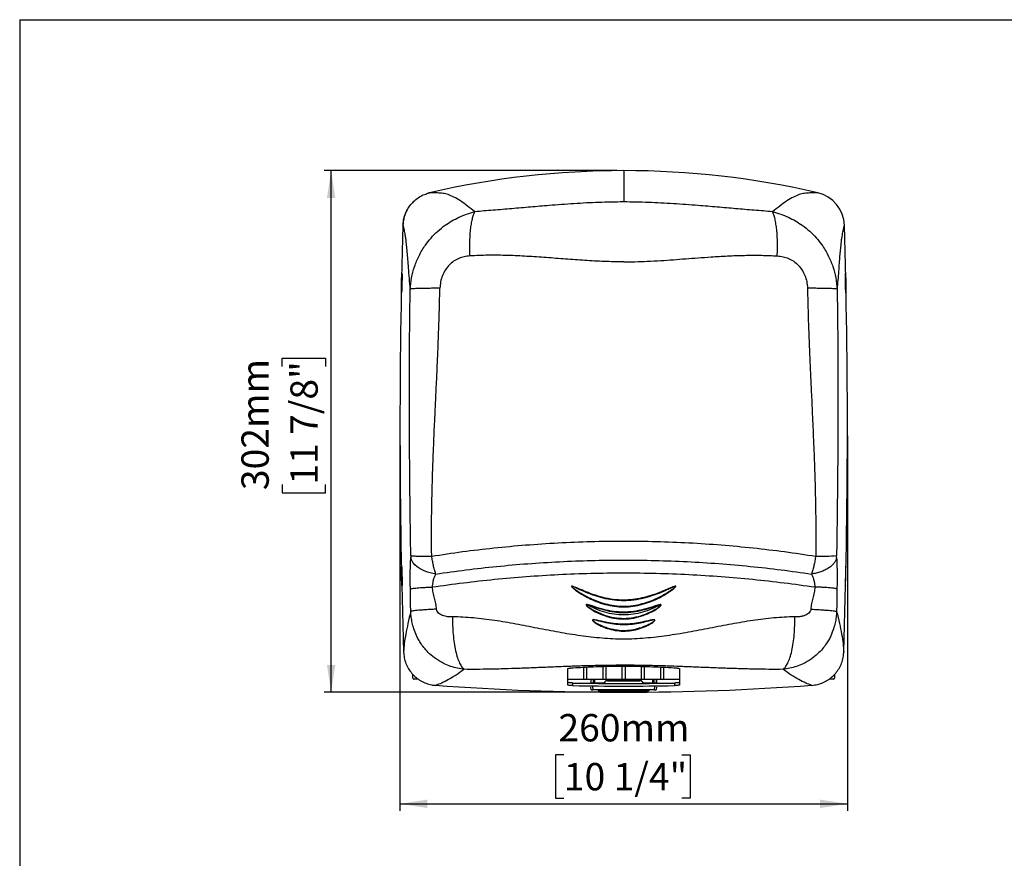
# Model space of a CAD drawing. Units: millimetres. Extents: x 5 to 1214, y -62 to 205.
# Drawn here: x 5 to 148, y 83 to 205 of the extents above; entities that cross this region are included whole.
import ezdxf

# ---------------------------------------------------------------- set-up
doc = ezdxf.new("R2010")
doc.units = ezdxf.units.MM
doc.layers.add('FORMAT', color=7, linetype='Continuous')
doc.styles.add('SLDTEXTSTYLE1', font='TXT', dxfattribs={"width": 0.75})
doc.dimstyles.new('SLDDIMSTYLE0', dxfattribs={"dimtxt": 3.96875, "dimasz": 3.96875, "dimexe": 0, "dimexo": 0.0625, "dimgap": 0.992188, "dimtad": 1, "dimdec": 0, "dimlfac": 4, "dimrnd": 1e-09, "dimzin": 12, "dimdsep": 46, "dimtxsty": 'SLDTEXTSTYLE1', "dimsah": 1, "dimcen": 0.09, "dimadec": 0, "dimazin": 3, "dimtfac": 1, "dimtofl": 0, "dimtmove": 0, "dimatfit": 3, "dimfxl": 0, "dimfrac": 2, "dimtolj": 1, "dimtzin": 12, "dimarcsym": 0})

# ---------------------------------------------------------------- blocks, each defined once
blk = doc.blocks.new('_D')
at = {"layer": 'FORMAT'}
for p, q in [((91.74, 183.08), (49.24, 183.08)), ((50.24, 107.33), (50.24, 183.08)), ((43.13, 154.61), (43.13, 155.82)), ((43.13, 155.82), (49.43, 155.82)), ((49.43, 155.82), (49.43, 154.61)), ((43.13, 137.47), (43.13, 136.26)), ((49.43, 136.26), (49.43, 137.47)), ((43.13, 136.26), (49.43, 136.26)), ((91.74, 107.33), (49.24, 107.33))]:
    blk.add_line(p, q, dxfattribs=at)
for points in [[(50.24, 183.08), (49.63, 179.11), (50.85, 179.11)], [(50.24, 107.33), (50.85, 111.29), (49.63, 111.29)]]:
    blk.add_solid(points, dxfattribs=at)
at = {"layer": 'FORMAT', "char_height": 3.969, "attachment_point": 1, "rotation": 90, "style": 'SLDTEXTSTYLE1'}
for s, insert in [('302mm', (37.21, 136.68)), ('11 7/8"', (44.32, 137.47))]:
    blk.add_mtext(s, dxfattribs=dict(at, insert=insert))
blk = doc.blocks.new('_D_1')
at = {"layer": 'FORMAT'}
for p, q in [((60.24, 144.58), (60.24, 90.12)), ((125.24, 144.58), (125.24, 90.12)), ((84.05, 98.23), (82.84, 98.23)), ((82.84, 98.23), (82.84, 91.92)), ((101.19, 98.23), (102.4, 98.23)), ((102.4, 98.23), (102.4, 91.92)), ((82.84, 91.92), (84.05, 91.92)), ((102.4, 91.92), (101.19, 91.92)), ((60.24, 91.12), (125.24, 91.12))]:
    blk.add_line(p, q, dxfattribs=at)
for points in [[(60.24, 91.12), (64.21, 90.51), (64.21, 91.73)], [(125.24, 91.12), (121.27, 91.73), (121.27, 90.51)]]:
    blk.add_solid(points, dxfattribs=at)
at = {"layer": 'FORMAT', "char_height": 3.969, "attachment_point": 1, "style": 'SLDTEXTSTYLE1'}
for s, insert in [('260mm', (83.26, 104.15)), ('10 1/4"', (84.05, 97.04))]:
    blk.add_mtext(s, dxfattribs=dict(at, insert=insert))

msp = doc.modelspace()

# ---------------------------------------------------------------- linework, layer by layer
at = {"color": 7, "linetype": 'Continuous', "lineweight": 25}
for p, q in [((60.68, 175.13), (60.67, 175.13)), ((124.8, 175.13), (124.8, 175.13)), ((86.9, 110.96), (86.9, 109.17)), ((87.4, 109.17), (87.4, 111.02)), ((89.69, 111.09), (89.69, 109.17)), ((90.19, 109.17), (90.19, 111.12)), ((92.48, 111.13), (92.48, 109.17)), ((92.98, 109.17), (92.98, 111.15)), ((95.28, 111.1), (95.28, 109.17)), ((95.78, 109.17), (95.78, 111.11)), ((98.07, 110.99), (98.07, 109.17)), ((98.57, 109.17), (98.57, 111)), ((62.11, 109.36), (62.11, 109.92)), ((62.9, 109.24), (62.24, 109.24)), ((86.9, 109.17), (84.61, 109.17)), ((87.4, 109.17), (86.9, 109.17)), ((89.69, 109.17), (87.4, 109.17)), ((87.98, 109.17), (87.97, 108.67)), ((87.97, 109.17), (87.97, 108.67)), ((88.34, 109.17), (88.35, 108.67)), ((88.35, 109.1), (88.34, 109.17)), ((88.35, 108.77), (88.35, 108.74)), ((88.36, 108.77), (88.35, 108.77)), ((88.35, 108.74), (88.35, 108.71)), ((88.35, 108.74), (88.36, 108.74)), ((88.35, 108.67), (88.35, 108.71)), ((88.35, 108.71), (88.35, 108.61)), ((88.36, 109.17), (88.36, 109)), ((88.36, 108.68), (88.36, 109.17)), ((88.36, 108.77), (88.36, 109)), ((88.36, 109), (88.36, 109)), ((90.19, 109.17), (89.69, 109.17)), ((89.97, 108.75), (89.88, 108.6)), ((89.91, 108.68), (89.97, 108.78)), ((89.97, 108.75), (89.97, 108.78)), ((92.48, 109.17), (90.19, 109.17)), ((90.4, 109.03), (90.4, 109)), ((95.07, 109.03), (90.4, 109.03)), ((90.4, 109), (95.07, 109)), ((92.98, 109.17), (92.48, 109.17)), ((95.28, 109.17), (92.98, 109.17)), ((95.07, 109), (95.07, 109.03)), ((95.78, 109.17), (95.28, 109.17)), ((95.51, 108.78), (95.51, 108.75)), ((95.51, 108.78), (95.57, 108.68)), ((95.59, 108.6), (95.51, 108.75)), ((98.07, 109.17), (95.78, 109.17)), ((97.12, 109.17), (97.11, 109)), ((97.11, 109.17), (97.11, 108.68)), ((97.11, 109), (97.11, 109)), ((97.11, 109), (97.11, 108.77)), ((97.13, 108.77), (97.11, 108.77)), ((97.11, 108.74), (97.13, 108.74)), ((97.14, 109.17), (97.13, 108.67)), ((97.13, 109.17), (97.13, 109.1)), ((97.13, 108.74), (97.13, 108.77)), ((97.13, 108.74), (97.13, 108.71)), ((97.13, 108.71), (97.13, 108.67)), ((97.13, 108.61), (97.13, 108.71)), ((97.5, 109.17), (97.51, 108.67)), ((97.51, 108.67), (97.51, 109.17)), ((98.57, 109.17), (98.07, 109.17)), ((100.86, 109.17), (98.57, 109.17)), ((123.24, 109.24), (122.59, 109.24)), ((123.36, 109.92), (123.36, 109.36)), ((85.36, 108.28), (85.36, 108.66)), ((87.97, 108.62), (87.97, 108.67)), ((87.97, 108.67), (88.35, 108.67)), ((88, 107.69), (87.99, 108.08)), ((97.23, 107.65), (88.25, 107.65)), ((88.35, 108.61), (88.35, 108.67)), ((88.49, 108.62), (89.87, 108.62)), ((89, 108.61), (88.99, 108.62)), ((89.01, 108.62), (89.01, 108.61)), ((89.05, 107.62), (89.05, 107.65)), ((89.43, 108.6), (89.43, 108.62)), ((89.55, 107.54), (95.93, 107.54)), ((89.55, 107.5), (95.93, 107.5)), ((89.63, 108.6), (89.62, 108.62)), ((89.74, 108.62), (89.75, 108.6)), ((89.86, 108.6), (89.89, 108.64)), ((95.59, 108.64), (95.61, 108.6)), ((95.6, 108.62), (96.99, 108.62)), ((95.72, 108.6), (95.73, 108.62)), ((95.86, 108.62), (95.85, 108.6)), ((96.05, 108.62), (96.05, 108.6)), ((96.43, 107.62), (96.43, 107.65)), ((96.46, 108.61), (96.47, 108.62)), ((96.49, 108.62), (96.48, 108.61)), ((97.13, 108.67), (97.13, 108.61)), ((97.13, 108.67), (97.51, 108.67)), ((97.49, 108.08), (97.48, 107.69)), ((97.51, 108.67), (97.51, 108.62)), ((100.11, 108.66), (100.11, 108.28))]:
    msp.add_line(p, q, dxfattribs=at)
at = {"color": 8, "linetype": 'Continuous', "lineweight": 25}
for p, q in [((88.35, 109.1), (88.35, 109.17)), ((88.35, 108.77), (88.35, 108.8)), ((88.49, 109.17), (88.49, 108.68)), ((96.99, 108.68), (96.99, 109.17)), ((97.13, 109.17), (97.13, 109.1)), ((97.13, 108.8), (97.13, 108.77)), ((88.23, 108.1), (88.25, 107.65)), ((88.49, 108.68), (88.49, 108.62)), ((88.49, 108.68), (89.91, 108.68)), ((89.55, 108.6), (89.55, 108.62)), ((89.55, 107.54), (89.55, 107.65)), ((89.55, 107.54), (89.55, 107.5)), ((95.57, 108.68), (96.99, 108.68)), ((95.93, 108.6), (95.93, 108.62)), ((95.93, 107.54), (95.93, 107.65)), ((95.93, 107.54), (95.93, 107.5)), ((96.99, 108.68), (96.99, 108.62)), ((97.23, 107.65), (97.24, 108.1))]:
    msp.add_line(p, q, dxfattribs=at)
at = {"color": 7, "linetype": 'Continuous', "lineweight": 25, "flags": 128}
msp.add_lwpolyline([(65.44, 124.49), (64.82, 124.61), (64.22, 124.77), (63.67, 124.98), (63.18, 125.23), (62.74, 125.52), (62.38, 125.83), (62.1, 126.17), (61.91, 126.53), (61.81, 126.9)], dxfattribs=at)
at = {"color": 7, "linetype": 'Continuous', "lineweight": 25}
for centre, radius, start, end in [((92.74, 58.08), 125, 90, 103.0344), ((92.74, 58.08), 125, 76.9656, 90), ((119.8, 174.98), 5, 1.6866, 76.9627), ((1060.24, 145.58), 1000, 178.30634, 181.85627), ((-874.76, 145.58), 1000, 358.14373, 1.69366), ((121.44, 152.66), 25.59, 268.1744, 274.9864), ((84.13, 123.1), 1.32, 340.7925, 341.9129), ((101.08, 123.27), 1.36, 218.5602, 220.0424), ((99.32, 121.14), 1.77, 225.4794, 226.371), ((87.13, 119.51), 2.09, 301.4205, 301.9758), ((98.56, 119.05), 1.96, 224.6638, 225.5513), ((62.24, 109.36), 0.125, 180, 270), ((90.4, 108.53), 0.501, 89.8801, 149.8247), ((90.4, 108.5), 0.501, 89.8805, 149.8242), ((95.07, 108.53), 0.501, 30.1753, 90.1199), ((95.07, 108.5), 0.501, 30.1758, 90.1195), ((123.24, 109.36), 0.125, 270, 360), ((92.74, 482.33), 375, 265.8194, 274.1806), ((92.74, 482.33), 373.74, 268.8693, 271.1307), ((92.74, 482.33), 374.12, 268.8704, 271.1296), ((89.43, 108.44), 0.908, 245.4036, 277.7417), ((96.05, 108.44), 0.908, 262.2583, 294.5964)]:
    msp.add_arc(centre, radius, start, end, dxfattribs=at)
at = {"color": 8, "linetype": 'Continuous', "lineweight": 25}
for centre, radius, start, end in [((60.68, 165.83), 0.227, 141.5644, 176.5185), ((60.71, 123.35), 0.214, 142.0985, 178.6438), ((124.76, 123.33), 0.222, 1.4838, 37.7785)]:
    msp.add_arc(centre, radius, start, end, dxfattribs=at)
at = {"color": 7, "linetype": 'Continuous', "lineweight": 25}
for centre, major_axis, ratio, start_param, end_param in [((88.41, 105.02), (-0.12, 7.08), 0.000046, 0.943849, 1.008154), ((88.41, 107.19), (-0.12, 3.54), 0.000184, 5.175438, 5.28287), ((97.06, 107.19), (0.12, 3.54), 0.000184, 1.000315, 1.107747), ((97.06, 105.02), (0.12, 7.08), 0.000046, 5.275032, 5.339336), ((88.25, 107.69), (0.25, 0), 0.148149, 3.141565, 4.711144), ((88.49, 108.68), (0.125, 0), 0.015396, 1.570796, 3.141593), ((96.99, 108.68), (0.125, 0), 0.015396, 0, 1.570796), ((97.23, 107.69), (0.25, 0), 0.148149, 4.713634, 6.283213)]:
    msp.add_ellipse(centre, major_axis=major_axis, ratio=ratio, start_param=start_param, end_param=end_param, dxfattribs=at)
for points, knots in [([(92.74, 183.08), (92.74, 183.07), (92.74, 183.05), (92.74, 182.94), (92.74, 182.77), (92.74, 182.54), (92.74, 182.1), (92.74, 181.46), (92.74, 180.66), (92.74, 179.62), (92.74, 178.89), (92.74, 178.53)], [0, 0, 0, 0, 0.125, 0.25, 0.374997, 0.500011, 0.599996, 0.699988, 0.800002, 0.899994, 1, 1, 1, 1]), ([(60.68, 175.13), (60.7, 175.39), (60.74, 175.92), (60.96, 176.71), (61.31, 177.47), (61.79, 178.17), (62.38, 178.78), (63.06, 179.27), (63.78, 179.64), (64.29, 179.78), (64.55, 179.86)], [0, 0, 0, 0, 0.119075, 0.243088, 0.370625, 0.5, 0.629375, 0.756912, 0.880925, 1, 1, 1, 1]), ([(64.55, 179.86), (64.48, 179.84), (64.33, 179.8), (64.18, 179.75), (64.1, 179.71)], [0, 0, 0, 0, 0.434457, 1, 1, 1, 1]), ([(71.11, 177.11), (70.74, 177.39), (70, 177.97), (69.02, 178.72), (68.07, 179.26), (67.23, 179.63), (66.43, 179.8), (65.68, 179.84), (65.08, 179.86), (64.67, 179.86), (64.59, 179.86), (64.55, 179.86)], [0, 0, 0, 0, 0.103089, 0.210118, 0.314246, 0.416785, 0.517118, 0.638987, 0.759696, 0.879936, 1, 1, 1, 1]), ([(120.93, 179.86), (120.89, 179.86), (120.81, 179.86), (120.39, 179.86), (119.79, 179.84), (119.04, 179.8), (118.24, 179.63), (117.4, 179.26), (116.45, 178.72), (115.48, 177.97), (114.73, 177.39), (114.36, 177.11)], [0, 0, 0, 0, 0.1200641, 0.2403039, 0.3610133, 0.482882, 0.5832148, 0.6857544, 0.7898816, 0.8969114, 1, 1, 1, 1]), ([(62.18, 178.55), (62.01, 178.37), (61.65, 178), (61.23, 177.31), (60.92, 176.59), (60.73, 175.85), (60.69, 175.37), (60.67, 175.13)], [0, 0, 0, 0, 0.19472, 0.408522, 0.622324, 0.811162, 1, 1, 1, 1]), ([(92.74, 178.53), (91.53, 178.51), (89.12, 178.49), (85.51, 178.28), (82.2, 178.04), (79.18, 177.78), (76.48, 177.55), (73.78, 177.32), (72, 177.18), (71.12, 177.11)], [0, 0, 0, 0, 0.165908, 0.331856, 0.498308, 0.623511, 0.748876, 0.87432, 1, 1, 1, 1]), ([(114.36, 177.11), (113.47, 177.18), (111.7, 177.32), (109.01, 177.55), (106.3, 177.78), (103.28, 178.04), (99.97, 178.28), (96.35, 178.48), (93.94, 178.51), (92.74, 178.53)], [0, 0, 0, 0, 0.125519, 0.25085, 0.376149, 0.501336, 0.667867, 0.834066, 1, 1, 1, 1]), ([(61.73, 165.86), (61.78, 166.41), (61.88, 167.5), (62.33, 169.15), (62.99, 170.76), (63.82, 172.15), (64.75, 173.32), (65.71, 174.29), (66.73, 175.11), (67.78, 175.79), (68.81, 176.33), (69.93, 176.79), (70.72, 177), (71.11, 177.11)], [0, 0, 0, 0, 0.109425, 0.217718, 0.328668, 0.444435, 0.526489, 0.612769, 0.702972, 0.773461, 0.846477, 0.92194, 1, 1, 1, 1]), ([(70.42, 170.69), (70.41, 171.02), (70.38, 171.68), (70.39, 172.66), (70.42, 173.62), (70.5, 174.52), (70.61, 175.34), (70.75, 176.06), (70.92, 176.66), (71.05, 176.96), (71.11, 177.11)], [0, 0, 0, 0, 0.120935, 0.245289, 0.37203, 0.5, 0.62797, 0.754711, 0.879065, 1, 1, 1, 1]), ([(115.05, 170.69), (115.06, 171.02), (115.09, 171.68), (115.09, 172.66), (115.05, 173.62), (114.98, 174.52), (114.87, 175.34), (114.73, 176.05), (114.56, 176.66), (114.43, 176.96), (114.36, 177.11)], [0, 0, 0, 0, 0.120918, 0.245259, 0.371992, 0.499959, 0.627931, 0.75468, 0.879047, 1, 1, 1, 1]), ([(114.36, 177.11), (114.76, 177), (115.54, 176.79), (116.66, 176.33), (117.7, 175.79), (118.75, 175.11), (119.77, 174.3), (120.72, 173.33), (121.65, 172.16), (122.49, 170.77), (123.15, 169.15), (123.59, 167.51), (123.69, 166.41), (123.74, 165.86)], [0, 0, 0, 0, 0.077558, 0.153275, 0.226788, 0.297524, 0.387201, 0.472705, 0.55488, 0.67137, 0.781685, 0.890008, 1, 1, 1, 1]), ([(61.73, 165.86), (61.69, 166.38), (61.6, 167.43), (61.49, 168.85), (61.4, 170.21), (61.31, 171.29), (61.21, 172.26), (61.12, 173.03), (61.04, 173.6), (60.95, 174.05), (60.88, 174.44), (60.81, 174.75), (60.76, 174.97), (60.71, 175.11), (60.69, 175.13), (60.68, 175.13)], [0, 0, 0, 0, 0.090764, 0.181425, 0.252374, 0.328464, 0.408171, 0.482808, 0.54969, 0.625864, 0.700643, 0.776901, 0.852381, 0.926695, 1, 1, 1, 1]), ([(124.8, 175.13), (124.79, 175.13), (124.77, 175.12), (124.73, 175.01), (124.68, 174.84), (124.63, 174.6), (124.57, 174.3), (124.5, 173.94), (124.43, 173.53), (124.35, 173.03), (124.28, 172.38), (124.2, 171.58), (124.11, 170.67), (124.03, 169.65), (123.95, 168.42), (123.85, 167.18), (123.78, 166.29), (123.74, 165.86)], [0, 0, 0, 0, 0.064085, 0.128928, 0.194638, 0.261317, 0.327572, 0.392563, 0.459272, 0.517181, 0.580734, 0.648939, 0.715546, 0.778324, 0.846274, 0.924939, 1, 1, 1, 1]), ([(70.42, 170.69), (70.13, 170.66), (69.57, 170.6), (68.76, 170.34), (68.01, 169.93), (67.36, 169.36), (66.81, 168.66), (66.39, 167.84), (66.11, 166.94), (66.06, 166.3), (66.04, 165.99)], [0, 0, 0, 0, 0.126071, 0.242938, 0.364195, 0.485871, 0.609611, 0.735525, 0.868492, 1, 1, 1, 1]), ([(92.74, 169.83), (91.8, 169.84), (89.91, 169.86), (87.09, 170.02), (84.29, 170.23), (81.49, 170.45), (78.7, 170.64), (75.88, 170.77), (73.12, 170.82), (71.3, 170.73), (70.42, 170.69)], [0, 0, 0, 0, 0.125153, 0.250067, 0.374978, 0.499942, 0.625582, 0.749926, 0.880506, 1, 1, 1, 1]), ([(92.74, 169.83), (93.28, 169.83), (94.43, 169.84), (96.22, 169.91), (98.09, 170.01), (99.95, 170.14), (101.75, 170.28), (103.58, 170.41), (105.6, 170.56), (107.84, 170.7), (110.29, 170.79), (112.7, 170.8), (114.29, 170.73), (115.05, 170.69)], [0, 0, 0, 0, 0.072356, 0.15194, 0.238781, 0.320206, 0.400261, 0.480294, 0.564534, 0.672418, 0.782529, 0.895544, 1, 1, 1, 1]), ([(115.05, 170.69), (115.34, 170.66), (115.9, 170.6), (116.71, 170.34), (117.46, 169.93), (118.12, 169.36), (118.66, 168.66), (119.08, 167.85), (119.37, 166.95), (119.41, 166.31), (119.44, 165.99)], [0, 0, 0, 0, 0.123324, 0.24381, 0.363952, 0.485193, 0.608983, 0.734869, 0.865213, 1, 1, 1, 1]), ([(60.45, 165.85), (60.45, 166), (60.46, 166.32), (60.47, 166.9), (60.48, 167.45), (60.5, 167.89), (60.51, 168.16), (60.53, 168.21), (60.54, 168.05), (60.54, 167.79), (60.54, 167.66)], [0, 0, 0, 0, 0.125078, 0.249972, 0.37484, 0.499688, 0.624717, 0.749766, 0.874927, 1, 1, 1, 1]), ([(60.54, 167.66), (60.54, 167.5), (60.54, 167.18), (60.52, 166.6), (60.51, 166.05), (60.49, 165.61), (60.47, 165.34), (60.46, 165.29), (60.45, 165.45), (60.45, 165.71), (60.45, 165.85)], [0, 0, 0, 0, 0.125093, 0.250061, 0.375096, 0.500042, 0.625001, 0.749929, 0.874991, 1, 1, 1, 1]), ([(124.94, 167.66), (124.94, 167.79), (124.94, 168.05), (124.95, 168.21), (124.96, 168.16), (124.98, 167.89), (124.99, 167.45), (125.01, 166.9), (125.02, 166.32), (125.02, 166.01), (125.02, 165.85)], [0, 0, 0, 0, 0.125073, 0.250234, 0.375283, 0.500312, 0.625161, 0.750029, 0.874923, 1, 1, 1, 1]), ([(125.02, 165.85), (125.02, 165.71), (125.02, 165.45), (125.02, 165.29), (125, 165.34), (124.99, 165.61), (124.97, 166.05), (124.95, 166.6), (124.94, 167.18), (124.94, 167.5), (124.94, 167.66)], [0, 0, 0, 0, 0.12501, 0.250072, 0.375, 0.499958, 0.624904, 0.749939, 0.874907, 1, 1, 1, 1]), ([(66.04, 165.99), (65.76, 165.99), (65.21, 165.99), (64.42, 165.98), (63.7, 165.98), (63.06, 165.96), (62.53, 165.94), (62.13, 165.92), (61.85, 165.89), (61.77, 165.87), (61.73, 165.86)], [0, 0, 0, 0, 0.120333, 0.244579, 0.371579, 0.5, 0.628422, 0.755421, 0.879667, 1, 1, 1, 1]), ([(64.85, 127.08), (64.84, 127.83), (64.82, 129.38), (64.83, 131.75), (64.86, 134.25), (64.91, 136.62), (64.97, 138.69), (65.03, 140.5), (65.1, 142.32), (65.17, 143.92), (65.22, 145.26), (65.27, 146.37), (65.33, 147.53), (65.38, 148.67), (65.43, 149.77), (65.48, 150.73), (65.53, 151.87), (65.59, 153.09), (65.65, 154.47), (65.71, 155.82), (65.77, 157.21), (65.84, 159.04), (65.92, 161.21), (65.99, 163.65), (66.02, 165.23), (66.04, 165.99)], [0, 0, 0, 0, 0.057838, 0.118933, 0.183291, 0.250594, 0.301075, 0.343357, 0.390093, 0.441282, 0.466959, 0.493625, 0.526576, 0.556658, 0.581544, 0.610879, 0.631107, 0.669312, 0.704843, 0.7377, 0.773617, 0.811809, 0.878648, 0.941377, 1, 1, 1, 1]), ([(119.44, 165.99), (119.46, 165.04), (119.5, 163.05), (119.6, 159.96), (119.72, 156.81), (119.86, 153.79), (120, 150.81), (120.15, 147.56), (120.29, 144.34), (120.42, 141.22), (120.52, 138.42), (120.59, 135.49), (120.64, 132.6), (120.66, 129.78), (120.64, 127.96), (120.63, 127.08)], [0, 0, 0, 0, 0.073286, 0.15288, 0.238792, 0.315835, 0.38618, 0.468411, 0.566798, 0.634122, 0.709405, 0.782789, 0.859654, 0.932054, 1, 1, 1, 1]), ([(123.74, 165.86), (123.71, 165.87), (123.63, 165.89), (123.35, 165.92), (122.94, 165.94), (122.41, 165.96), (121.78, 165.98), (121.05, 165.98), (120.27, 165.99), (119.71, 165.99), (119.44, 165.99)], [0, 0, 0, 0, 0.1203331, 0.2445794, 0.3715783, 0.4999999, 0.6284215, 0.7554208, 0.879667, 1, 1, 1, 1]), ([(61.62, 145.58), (61.62, 145.89), (61.62, 146.54), (61.61, 147.55), (61.61, 148.62), (61.61, 149.68), (61.61, 150.57), (61.61, 151.35), (61.61, 152.15), (61.61, 153.22), (61.62, 154.53), (61.62, 155.9), (61.63, 157.66), (61.65, 159.68), (61.67, 161.97), (61.7, 164), (61.72, 165.27), (61.73, 165.86)], [0, 0, 0, 0, 0.046792, 0.096494, 0.149105, 0.204626, 0.253918, 0.280631, 0.319796, 0.372531, 0.438834, 0.513665, 0.574105, 0.699757, 0.812624, 0.912704, 1, 1, 1, 1]), ([(123.74, 165.86), (123.75, 165.31), (123.77, 164.16), (123.8, 162.32), (123.82, 160.28), (123.84, 158.07), (123.85, 155.87), (123.86, 153.62), (123.87, 151.36), (123.87, 148.98), (123.86, 146.52), (123.85, 143.89), (123.83, 141.14), (123.81, 138.35), (123.78, 135.55), (123.74, 132.72), (123.71, 129.9), (123.68, 128.07), (123.67, 127.17)], [0, 0, 0, 0, 0.042194, 0.08969, 0.142487, 0.200586, 0.26112, 0.313369, 0.374945, 0.436533, 0.498146, 0.565379, 0.640785, 0.710904, 0.781741, 0.85753, 0.930277, 1, 1, 1, 1]), ([(61.81, 127.17), (61.8, 128.14), (61.77, 130.14), (61.73, 133.21), (61.69, 136.31), (61.66, 139.4), (61.64, 142.47), (61.63, 144.53), (61.62, 145.58)], [0, 0, 0, 0, 0.1593, 0.325962, 0.500032, 0.664037, 0.829643, 1, 1, 1, 1]), ([(64.85, 127.08), (66.34, 127.31), (69.31, 127.76), (73.87, 128.3), (78.51, 128.73), (83.21, 129.04), (87.97, 129.24), (91.15, 129.27), (92.74, 129.28)], [0, 0, 0, 0, 0.166185, 0.332181, 0.49776, 0.665226, 0.832894, 1, 1, 1, 1]), ([(92.74, 129.28), (94.32, 129.27), (97.49, 129.24), (102.23, 129.05), (106.92, 128.74), (111.56, 128.3), (116.14, 127.76), (119.13, 127.31), (120.62, 127.08)], [0, 0, 0, 0, 0.166584, 0.3336, 0.500174, 0.666049, 0.832693, 1, 1, 1, 1]), ([(61.76, 122.33), (61.75, 122.53), (61.74, 122.94), (61.74, 123.54), (61.74, 124.16), (61.74, 124.93), (61.76, 125.87), (61.79, 126.54), (61.81, 126.9)], [0, 0, 0, 0, 0.122666, 0.246922, 0.374076, 0.505351, 0.742422, 1, 1, 1, 1]), ([(61.81, 127.17), (61.84, 127.16), (61.9, 127.15), (62.1, 127.13), (62.38, 127.11), (62.75, 127.1), (63.2, 127.09), (63.71, 127.08), (64.26, 127.08), (64.66, 127.08), (64.85, 127.08)], [0, 0, 0, 0, 0.120476, 0.244748, 0.371686, 0.5, 0.628314, 0.755252, 0.879524, 1, 1, 1, 1]), ([(61.81, 127.17), (61.81, 127.12), (61.81, 127.02), (61.81, 126.94), (61.81, 126.9)], [0, 0, 0, 0, 0.479219, 1, 1, 1, 1]), ([(65.44, 124.49), (65.38, 124.7), (65.25, 125.1), (65.09, 125.76), (64.96, 126.42), (64.88, 126.86), (64.85, 127.08)], [0, 0, 0, 0, 0.261452, 0.513599, 0.759151, 1, 1, 1, 1]), ([(65.44, 124.49), (66.9, 124.7), (69.81, 125.11), (74.27, 125.61), (78.8, 126.01), (83.4, 126.3), (88.03, 126.48), (92.67, 126.54), (97.32, 126.48), (101.96, 126.31), (106.56, 126.02), (111.12, 125.62), (115.62, 125.12), (118.56, 124.7), (120.03, 124.49)], [0, 0, 0, 0, 0.082882, 0.165652, 0.248611, 0.332071, 0.415567, 0.498823, 0.582179, 0.665802, 0.749176, 0.832543, 0.916218, 1, 1, 1, 1]), ([(120.63, 127.08), (120.59, 126.86), (120.52, 126.42), (120.38, 125.75), (120.22, 125.1), (120.1, 124.7), (120.03, 124.49)], [0, 0, 0, 0, 0.2413524, 0.4870738, 0.7390644, 1, 1, 1, 1]), ([(123.67, 126.9), (123.64, 126.76), (123.58, 126.5), (123.34, 126.1), (123, 125.72), (122.54, 125.36), (121.99, 125.05), (121.37, 124.8), (120.72, 124.61), (120.26, 124.53), (120.03, 124.49)], [0, 0, 0, 0, 0.119265, 0.243314, 0.37077, 0.5, 0.62923, 0.756686, 0.880735, 1, 1, 1, 1]), ([(123.67, 126.9), (123.67, 126.94), (123.66, 127.02), (123.66, 127.12), (123.67, 127.17)], [0, 0, 0, 0, 0.520112, 1, 1, 1, 1]), ([(123.67, 126.9), (123.68, 126.72), (123.69, 126.37), (123.71, 125.83), (123.73, 125.3), (123.74, 124.56), (123.74, 123.57), (123.73, 122.74), (123.72, 122.33)], [0, 0, 0, 0, 0.132543, 0.258649, 0.378801, 0.493558, 0.752184, 1, 1, 1, 1]), ([(60.49, 123.35), (60.49, 123.51), (60.48, 123.84), (60.46, 124.42), (60.46, 124.96), (60.45, 125.39), (60.46, 125.64), (60.47, 125.68), (60.49, 125.5), (60.5, 125.23), (60.5, 125.09)], [0, 0, 0, 0, 0.125074, 0.249963, 0.37484, 0.499691, 0.624725, 0.749774, 0.874933, 1, 1, 1, 1]), ([(60.5, 125.09), (60.51, 124.93), (60.52, 124.6), (60.54, 124.02), (60.54, 123.48), (60.54, 123.05), (60.54, 122.8), (60.52, 122.76), (60.51, 122.94), (60.5, 123.21), (60.49, 123.35)], [0, 0, 0, 0, 0.125091, 0.25005, 0.375092, 0.500029, 0.625, 0.749927, 0.87499, 1, 1, 1, 1]), ([(64.96, 122.61), (66.45, 122.82), (69.42, 123.23), (73.98, 123.74), (78.59, 124.14), (83.26, 124.44), (87.98, 124.62), (92.73, 124.68), (97.48, 124.62), (102.21, 124.44), (106.89, 124.14), (111.51, 123.74), (116.07, 123.23), (119.03, 122.82), (120.52, 122.61)], [0, 0, 0, 0, 0.083451, 0.166497, 0.249428, 0.332553, 0.41613, 0.499867, 0.583543, 0.667196, 0.75076, 0.833882, 0.916864, 1, 1, 1, 1]), ([(64.96, 122.61), (64.98, 122.77), (65.02, 123.11), (65.1, 123.6), (65.23, 124.08), (65.37, 124.35), (65.44, 124.49)], [0, 0, 0, 0, 0.236274, 0.477294, 0.729054, 1, 1, 1, 1]), ([(120.03, 124.49), (120.11, 124.35), (120.24, 124.08), (120.37, 123.6), (120.46, 123.11), (120.5, 122.77), (120.52, 122.61)], [0, 0, 0, 0, 0.271065, 0.521746, 0.762688, 1, 1, 1, 1]), ([(124.97, 125.1), (124.97, 124.94), (124.95, 124.62), (124.94, 124.04), (124.93, 123.49), (124.93, 123.06), (124.94, 122.8), (124.95, 122.76), (124.97, 122.93), (124.98, 123.2), (124.98, 123.34)], [0, 0, 0, 0, 0.125093, 0.250052, 0.375093, 0.500028, 0.624997, 0.749925, 0.874989, 1, 1, 1, 1]), ([(124.98, 123.34), (124.99, 123.5), (125, 123.82), (125.01, 124.4), (125.02, 124.94), (125.02, 125.38), (125.02, 125.64), (125.01, 125.68), (124.99, 125.51), (124.98, 125.24), (124.97, 125.1)], [0, 0, 0, 0, 0.125075, 0.249964, 0.37484, 0.49969, 0.624723, 0.749772, 0.874931, 1, 1, 1, 1]), ([(61.76, 122.33), (61.79, 122.34), (61.85, 122.36), (62.05, 122.4), (62.35, 122.44), (62.74, 122.48), (63.21, 122.51), (63.75, 122.55), (64.34, 122.58), (64.75, 122.6), (64.96, 122.61)], [0, 0, 0, 0, 0.1204423, 0.2447081, 0.3716606, 0.5, 0.6283397, 0.7552919, 0.8795578, 1, 1, 1, 1]), ([(61.81, 119.04), (61.8, 119.32), (61.79, 119.87), (61.78, 120.69), (61.78, 121.51), (61.76, 122.06), (61.76, 122.33)], [0, 0, 0, 0, 0.247899, 0.50003, 0.752152, 1, 1, 1, 1]), ([(65.55, 119.38), (65.53, 119.65), (65.47, 120.2), (65.25, 120.99), (65.04, 121.79), (64.98, 122.34), (64.96, 122.61)], [0, 0, 0, 0, 0.247542, 0.49996, 0.752377, 1, 1, 1, 1]), ([(85.38, 122.69), (85.34, 122.7), (85.28, 122.72), (85.21, 122.73), (85.19, 122.72), (85.18, 122.72), (85.17, 122.71), (85.17, 122.7), (85.17, 122.69), (85.18, 122.66), (85.2, 122.62), (85.26, 122.56), (85.43, 122.39), (85.87, 122.05), (86.87, 121.39), (88.2, 120.71), (89.7, 120.15), (91.04, 119.83), (92.41, 119.68), (93.79, 119.73), (95.14, 119.98), (96.46, 120.39), (97.72, 120.93), (98.93, 121.58), (99.67, 122.12), (100.04, 122.39)], [0, 0, 0, 0, 0.007639, 0.011456, 0.012434, 0.012925, 0.013415, 0.013906, 0.014397, 0.015375, 0.019285, 0.023206, 0.031042, 0.062364, 0.124981, 0.250022, 0.333283, 0.416648, 0.500001, 0.583326, 0.666645, 0.749929, 0.833295, 0.916582, 1, 1, 1, 1]), ([(85.37, 122.66), (85.34, 122.68), (85.28, 122.7), (85.22, 122.72), (85.19, 122.71), (85.18, 122.71), (85.18, 122.71), (85.18, 122.71), (85.18, 122.7), (85.17, 122.7), (85.18, 122.69), (85.2, 122.64), (85.27, 122.58), (85.63, 122.27), (86.33, 121.81), (87.36, 121.22), (88.5, 120.69), (89.73, 120.25), (91.06, 119.93), (92.41, 119.78), (93.78, 119.83), (95.12, 120.08), (96.43, 120.47), (97.69, 121.01), (98.9, 121.64), (99.64, 122.16), (100.01, 122.42)], [0, 0, 0, 0, 0.0075601, 0.011204, 0.0120556, 0.0124447, 0.0126286, 0.0128085, 0.0129897, 0.0131772, 0.0135731, 0.0144334, 0.0229404, 0.0298018, 0.1030186, 0.1762751, 0.249444, 0.3328337, 0.4162063, 0.4994389, 0.5825902, 0.6658557, 0.7492135, 0.8327633, 0.9163176, 1, 1, 1, 1]), ([(100.01, 122.42), (100.08, 122.47), (100.17, 122.55), (100.27, 122.64), (100.3, 122.68), (100.3, 122.7), (100.3, 122.7), (100.3, 122.71), (100.3, 122.71), (100.3, 122.71), (100.29, 122.71), (100.29, 122.72), (100.23, 122.72), (100.14, 122.68), (100, 122.62), (99.79, 122.53), (99.4, 122.35), (98.63, 121.99), (97.5, 121.53), (96.07, 121.06), (94.6, 120.73), (93.14, 120.58), (91.74, 120.62), (90.41, 120.82), (89.1, 121.15), (87.83, 121.58), (86.59, 122.11), (85.78, 122.48), (85.37, 122.66)], [0, 0, 0, 0, 0.015259, 0.022771, 0.024568, 0.025398, 0.025775, 0.025954, 0.026132, 0.026313, 0.0265, 0.026895, 0.027752, 0.036814, 0.044123, 0.057243, 0.080747, 0.122821, 0.216404, 0.309812, 0.403657, 0.498218, 0.581525, 0.664985, 0.748993, 0.832787, 0.916579, 1, 1, 1, 1]), ([(100.04, 122.39), (100.1, 122.45), (100.19, 122.53), (100.28, 122.63), (100.31, 122.68), (100.31, 122.7), (100.31, 122.71), (100.31, 122.71), (100.3, 122.72), (100.29, 122.72), (100.27, 122.73), (100.17, 122.72), (100, 122.66), (99.54, 122.48), (98.56, 122.03), (97.21, 121.5), (95.72, 121.07), (94.41, 120.81), (93.03, 120.68), (91.59, 120.73), (90.11, 120.98), (88.77, 121.35), (87.56, 121.78), (86.47, 122.24), (85.75, 122.54), (85.38, 122.69)], [0, 0, 0, 0, 0.015472, 0.023217, 0.025166, 0.026144, 0.026635, 0.027126, 0.027616, 0.028104, 0.029084, 0.031038, 0.046667, 0.06232, 0.124916, 0.24958, 0.332422, 0.415642, 0.499235, 0.591938, 0.685107, 0.778848, 0.852496, 0.92626, 1, 1, 1, 1]), ([(120.52, 122.61), (120.49, 122.34), (120.44, 121.79), (120.22, 120.99), (120.01, 120.2), (119.95, 119.65), (119.92, 119.38)], [0, 0, 0, 0, 0.2476234, 0.5000401, 0.7524589, 1, 1, 1, 1]), ([(123.72, 122.33), (123.69, 122.34), (123.63, 122.36), (123.42, 122.4), (123.13, 122.44), (122.73, 122.48), (122.26, 122.51), (121.72, 122.55), (121.14, 122.58), (120.72, 122.6), (120.52, 122.61)], [0, 0, 0, 0, 0.1204418, 0.2447078, 0.3716601, 0.4999998, 0.6283392, 0.7552917, 0.8795577, 1, 1, 1, 1]), ([(123.72, 122.33), (123.71, 122.06), (123.7, 121.51), (123.69, 120.69), (123.69, 119.87), (123.67, 119.32), (123.67, 119.04)], [0, 0, 0, 0, 0.247848, 0.499969, 0.752101, 1, 1, 1, 1]), ([(61.81, 119.04), (61.67, 118.46), (61.38, 117.28), (61.07, 115.74), (60.85, 114.35), (60.79, 113.57), (60.76, 113.18)], [0, 0, 0, 0, 0.248313, 0.497646, 0.748372, 1, 1, 1, 1]), ([(65.55, 119.38), (65.31, 119.37), (64.83, 119.35), (64.14, 119.31), (63.51, 119.26), (62.96, 119.22), (62.5, 119.17), (62.15, 119.13), (61.91, 119.08), (61.84, 119.06), (61.81, 119.04)], [0, 0, 0, 0, 0.120373, 0.244626, 0.371608, 0.5, 0.628392, 0.755374, 0.879628, 1, 1, 1, 1]), ([(69.59, 110.64), (69.26, 110.69), (68.59, 110.77), (67.61, 111.05), (66.55, 111.49), (65.51, 112.1), (64.57, 112.85), (63.86, 113.6), (63.33, 114.3), (62.93, 114.94), (62.57, 115.67), (62.25, 116.48), (62.02, 117.38), (61.87, 118.22), (61.83, 118.77), (61.81, 119.04)], [0, 0, 0, 0, 0.080097, 0.163623, 0.244426, 0.354623, 0.450459, 0.531839, 0.600953, 0.659839, 0.710718, 0.795955, 0.867554, 0.933108, 1, 1, 1, 1]), ([(67.88, 118.28), (67.64, 118.27), (67.16, 118.26), (66.56, 118.4), (66.11, 118.6), (65.83, 118.81), (65.65, 119.03), (65.57, 119.22), (65.56, 119.33), (65.55, 119.38)], [0, 0, 0, 0, 0.25656, 0.522932, 0.65377, 0.777767, 0.892052, 0.946177, 1, 1, 1, 1]), ([(98.1, 119.85), (98.12, 119.88), (98.15, 119.91), (98.19, 119.97), (98.19, 120), (98.19, 120.02), (98.18, 120.03), (98.17, 120.03), (98.15, 120.05), (98.1, 120.05), (97.94, 120.04), (97.56, 119.93), (96.75, 119.67), (95.59, 119.31), (94.17, 119.02), (92.71, 118.92), (91.26, 119.03), (89.84, 119.32), (88.71, 119.67), (87.96, 119.92), (87.59, 120.02), (87.41, 120.06), (87.32, 120.04), (87.3, 120.03), (87.29, 120.02), (87.29, 120.01), (87.29, 120), (87.29, 119.98), (87.32, 119.91), (87.37, 119.86), (87.42, 119.81)], [0, 0, 0, 0, 0.007806, 0.013673, 0.015644, 0.016633, 0.017617, 0.018606, 0.019596, 0.023472, 0.031286, 0.062539, 0.125092, 0.250123, 0.375069, 0.499944, 0.624798, 0.749709, 0.874419, 0.929314, 0.953475, 0.972413, 0.976334, 0.977328, 0.978321, 0.979309, 0.980301, 0.982281, 0.984266, 1, 1, 1, 1]), ([(87.36, 120.03), (87.34, 120.03), (87.33, 120.03), (87.31, 120.03), (87.3, 120.02), (87.3, 120.02), (87.3, 120.01), (87.3, 119.99), (87.31, 119.97), (87.35, 119.91), (87.4, 119.87), (87.44, 119.84)], [0, 0, 0, 0, 0.1223299, 0.1509217, 0.1781676, 0.2040633, 0.2297693, 0.2566796, 0.3448185, 0.4718808, 1, 1, 1, 1]), ([(98.12, 120.03), (97.69, 119.82), (96.84, 119.4), (95.49, 118.93), (94.12, 118.62), (92.74, 118.51), (91.35, 118.62), (89.99, 118.93), (88.64, 119.39), (87.79, 119.82), (87.36, 120.03)], [0, 0, 0, 0, 0.128849, 0.254982, 0.378414, 0.500008, 0.6216, 0.745028, 0.871155, 1, 1, 1, 1]), ([(98.12, 120.03), (98.04, 120.01), (97.88, 119.98), (97.61, 119.89), (97.21, 119.75), (96.5, 119.5), (95.44, 119.19), (94.13, 118.92), (92.74, 118.82), (91.35, 118.92), (89.93, 119.21), (88.77, 119.57), (87.98, 119.85), (87.6, 119.98), (87.43, 120.02), (87.36, 120.03)], [0, 0, 0, 0, 0.023844, 0.042965, 0.077282, 0.138797, 0.248922, 0.374368, 0.500047, 0.625696, 0.751093, 0.891182, 0.95255, 0.979379, 1, 1, 1, 1]), ([(87.42, 119.81), (87.61, 119.66), (87.98, 119.36), (88.82, 118.9), (89.92, 118.41), (91.32, 118.04), (92.76, 117.91), (94.2, 118.05), (95.6, 118.43), (96.7, 118.92), (97.54, 119.39), (97.91, 119.7), (98.1, 119.85)], [0, 0, 0, 0, 0.063021, 0.12537, 0.250215, 0.375058, 0.499589, 0.62452, 0.748901, 0.874322, 0.937029, 1, 1, 1, 1]), ([(87.42, 119.81), (87.42, 119.82), (87.43, 119.83), (87.43, 119.83), (87.44, 119.84)], [0, 0, 0, 0, 0.500016, 1, 1, 1, 1]), ([(87.44, 119.84), (87.7, 119.65), (88.22, 119.29), (89.08, 118.87), (90.11, 118.46), (91.34, 118.14), (92.76, 118.01), (94.18, 118.15), (95.57, 118.52), (96.66, 118.99), (97.5, 119.44), (97.89, 119.73), (98.08, 119.87)], [0, 0, 0, 0, 0.083794, 0.167014, 0.250527, 0.375353, 0.499611, 0.624276, 0.748647, 0.874286, 0.937127, 1, 1, 1, 1]), ([(98.08, 119.87), (98.11, 119.9), (98.15, 119.94), (98.18, 119.99), (98.18, 120), (98.18, 120.01), (98.18, 120.02), (98.17, 120.02), (98.16, 120.03), (98.15, 120.03), (98.13, 120.03), (98.12, 120.03)], [0, 0, 0, 0, 0.528944, 0.652873, 0.709667, 0.736339, 0.762441, 0.788951, 0.816791, 0.875585, 1, 1, 1, 1]), ([(123.67, 119.04), (123.65, 118.77), (123.61, 118.22), (123.46, 117.38), (123.22, 116.47), (122.9, 115.66), (122.53, 114.92), (122.14, 114.29), (121.6, 113.59), (120.89, 112.84), (119.95, 112.08), (118.91, 111.48), (117.86, 111.05), (116.88, 110.77), (116.21, 110.69), (115.89, 110.64)], [0, 0, 0, 0, 0.067167, 0.132769, 0.204561, 0.290337, 0.341503, 0.40061, 0.469864, 0.551285, 0.647038, 0.756978, 0.837466, 0.920492, 1, 1, 1, 1]), ([(119.92, 119.38), (119.92, 119.33), (119.91, 119.22), (119.82, 119.02), (119.64, 118.8), (119.36, 118.6), (118.99, 118.43), (118.56, 118.31), (118.07, 118.26), (117.75, 118.27), (117.59, 118.28)], [0, 0, 0, 0, 0.054022, 0.108252, 0.222482, 0.34655, 0.477711, 0.65575, 0.832881, 1, 1, 1, 1]), ([(119.92, 119.38), (120.16, 119.37), (120.65, 119.35), (121.33, 119.31), (121.96, 119.26), (122.52, 119.22), (122.98, 119.17), (123.32, 119.13), (123.57, 119.08), (123.63, 119.06), (123.67, 119.04)], [0, 0, 0, 0, 0.120375, 0.24463, 0.371612, 0.500004, 0.628396, 0.755377, 0.879629, 1, 1, 1, 1]), ([(123.67, 119.04), (123.81, 118.45), (124.1, 117.27), (124.41, 115.73), (124.63, 114.34), (124.68, 113.57), (124.71, 113.18)], [0, 0, 0, 0, 0.250157, 0.500057, 0.749928, 1, 1, 1, 1]), ([(67.89, 118.28), (67.88, 117.86), (67.88, 117), (67.96, 115.71), (68.1, 114.46), (68.31, 113.3), (68.58, 112.31), (68.89, 111.52), (69.23, 110.94), (69.47, 110.74), (69.59, 110.65)], [0, 0, 0, 0, 0.118072, 0.2418884, 0.3698542, 0.5, 0.6301459, 0.7581115, 0.8819281, 1, 1, 1, 1]), ([(117.59, 118.28), (116.58, 118.24), (114.55, 118.17), (111.48, 117.76), (108.39, 117.23), (105.27, 116.62), (102.15, 116.02), (99.02, 115.5), (95.88, 115.13), (92.73, 114.98), (89.59, 115.13), (86.44, 115.5), (83.31, 116.02), (80.18, 116.62), (77.06, 117.23), (73.97, 117.76), (70.91, 118.17), (68.89, 118.24), (67.89, 118.28)], [0, 0, 0, 0, 0.0618852, 0.1243752, 0.1875329, 0.2508587, 0.31386, 0.3764051, 0.4384278, 0.5000599, 0.5617184, 0.6238194, 0.6864938, 0.7496764, 0.8130959, 0.8761231, 0.9383678, 1, 1, 1, 1]), ([(97.19, 117.65), (97.21, 117.67), (97.24, 117.7), (97.27, 117.75), (97.28, 117.79), (97.28, 117.81), (97.27, 117.82), (97.26, 117.84), (97.23, 117.85), (97.1, 117.87), (96.79, 117.82), (96.12, 117.67), (95.16, 117.44), (93.99, 117.26), (92.78, 117.18), (91.56, 117.25), (90.52, 117.41), (89.68, 117.59), (89.04, 117.74), (88.57, 117.85), (88.29, 117.87), (88.22, 117.84), (88.2, 117.82), (88.2, 117.8), (88.2, 117.78), (88.2, 117.76), (88.21, 117.74), (88.22, 117.73)], [0, 0, 0, 0, 0.007775, 0.0155585, 0.0175265, 0.0194915, 0.0214533, 0.0234141, 0.027308, 0.0312272, 0.0624517, 0.1250253, 0.2500989, 0.3744417, 0.498573, 0.6300452, 0.7615926, 0.8305325, 0.899534, 0.968489, 0.984141, 0.9880813, 0.9900715, 0.9920504, 0.9940388, 0.9960319, 1, 1, 1, 1]), ([(97.17, 117.67), (97.2, 117.7), (97.25, 117.74), (97.27, 117.79), (97.27, 117.8), (97.27, 117.81), (97.26, 117.82), (97.26, 117.82), (97.24, 117.83), (97.17, 117.85), (97.03, 117.82), (96.82, 117.78), (96.51, 117.7), (95.95, 117.55), (95.09, 117.34), (94, 117.16), (92.8, 117.08), (91.61, 117.15), (90.42, 117.33), (89.45, 117.57), (88.78, 117.75), (88.45, 117.82), (88.29, 117.84), (88.23, 117.83), (88.22, 117.82), (88.21, 117.82), (88.21, 117.81), (88.21, 117.8), (88.21, 117.79), (88.22, 117.77), (88.23, 117.75), (88.24, 117.74)], [0, 0, 0, 0, 0.014638, 0.016322, 0.01789, 0.018636, 0.019382, 0.020141, 0.020927, 0.024299, 0.045342, 0.062395, 0.093071, 0.148166, 0.246852, 0.372479, 0.498182, 0.624993, 0.751627, 0.877847, 0.940609, 0.971646, 0.986603, 0.990009, 0.990803, 0.991572, 0.992318, 0.993079, 0.994675, 0.996389, 1, 1, 1, 1]), ([(88.22, 117.73), (88.29, 117.66), (88.43, 117.51), (88.76, 117.29), (89.38, 116.95), (90.31, 116.57), (91.49, 116.28), (92.69, 116.17), (93.89, 116.26), (95.07, 116.54), (96, 116.91), (96.72, 117.28), (97.03, 117.52), (97.19, 117.65)], [0, 0, 0, 0, 0.031269, 0.062657, 0.125401, 0.250751, 0.375936, 0.500275, 0.625057, 0.750267, 0.874685, 0.937209, 1, 1, 1, 1]), ([(88.24, 117.74), (88.32, 117.67), (88.47, 117.54), (88.89, 117.29), (89.5, 116.98), (90.44, 116.63), (91.5, 116.38), (92.69, 116.27), (93.88, 116.36), (95.04, 116.63), (95.97, 116.98), (96.68, 117.33), (97.01, 117.56), (97.17, 117.67)], [0, 0, 0, 0, 0.034433, 0.062015, 0.156285, 0.250532, 0.375841, 0.500092, 0.624767, 0.750085, 0.874785, 0.937436, 1, 1, 1, 1]), ([(115.89, 110.65), (116, 110.74), (116.24, 110.94), (116.58, 111.52), (116.9, 112.31), (117.17, 113.3), (117.38, 114.46), (117.52, 115.71), (117.6, 117), (117.59, 117.86), (117.59, 118.28)], [0, 0, 0, 0, 0.118072, 0.241889, 0.369854, 0.5, 0.630146, 0.758112, 0.881928, 1, 1, 1, 1]), ([(60.76, 113.18), (60.79, 112.9), (60.83, 112.33), (61.08, 111.5), (61.46, 110.73), (61.96, 110.04), (62.57, 109.44), (63.26, 108.95), (64.03, 108.6), (64.75, 108.39), (65.22, 108.34), (65.4, 108.32)], [0, 0, 0, 0, 0.116282, 0.232556, 0.34889, 0.465218, 0.580509, 0.695798, 0.81016, 0.924523, 1, 1, 1, 1]), ([(120.08, 108.32), (120.35, 108.36), (120.91, 108.43), (121.71, 108.7), (122.46, 109.1), (123.12, 109.62), (123.69, 110.25), (124.15, 110.96), (124.48, 111.74), (124.67, 112.49), (124.7, 112.98), (124.71, 113.18)], [0, 0, 0, 0, 0.114374, 0.228746, 0.343131, 0.457518, 0.57173, 0.685947, 0.800764, 0.915587, 1, 1, 1, 1]), ([(69.59, 110.65), (69.18, 110.36), (68.37, 109.78), (67.28, 109.13), (66.28, 108.62), (65.69, 108.42), (65.4, 108.32)], [0, 0, 0, 0, 0.250388, 0.500482, 0.750334, 1, 1, 1, 1]), ([(115.89, 110.65), (115.2, 110.64), (113.85, 110.64), (111.77, 110.67), (109.67, 110.73), (107.52, 110.8), (105.35, 110.88), (103.18, 110.97), (101.06, 111.05), (99, 111.13), (96.92, 111.19), (94.81, 111.23), (92.69, 111.24), (90.53, 111.22), (88.3, 111.18), (86.1, 111.12), (83.89, 111.04), (81.72, 110.95), (79.55, 110.86), (77.48, 110.78), (75.4, 110.71), (73.37, 110.66), (71.41, 110.64), (70.17, 110.64), (69.59, 110.65)], [0, 0, 0, 0, 0.044344, 0.088118, 0.137511, 0.184294, 0.23146, 0.281553, 0.326945, 0.368451, 0.413776, 0.458002, 0.50006, 0.544738, 0.59191, 0.639042, 0.684024, 0.733444, 0.780323, 0.827021, 0.871035, 0.918998, 0.962385, 1, 1, 1, 1]), ([(84.61, 110.72), (84.62, 110.74), (84.64, 110.77), (84.77, 110.81), (84.92, 110.84), (85.03, 110.84), (85.06, 110.85)], [0, 0, 0, 0, 0.299446, 0.599009, 0.895263, 1, 1, 1, 1]), ([(84.61, 108.38), (84.61, 108.7), (84.61, 109.33), (84.61, 110.25), (84.61, 110.72)], [0, 0, 0, 0, 0.499594, 1, 1, 1, 1]), ([(85.06, 110.85), (85.53, 110.88), (86.47, 110.94), (87.96, 111.01), (89.5, 111.07), (91.06, 111.1), (92.62, 111.11), (94.17, 111.1), (95.74, 111.07), (97.32, 111.02), (98.89, 110.95), (99.91, 110.88), (100.42, 110.85)], [0, 0, 0, 0, 0.097047, 0.194763, 0.294596, 0.395165, 0.492213, 0.589938, 0.689797, 0.790393, 0.894779, 1, 1, 1, 1]), ([(100.42, 110.85), (100.49, 110.84), (100.64, 110.83), (100.79, 110.79), (100.86, 110.75), (100.86, 110.73), (100.86, 110.72)], [0, 0, 0, 0, 0.289862, 0.579567, 0.873242, 1, 1, 1, 1]), ([(100.86, 110.72), (100.86, 110.25), (100.86, 109.33), (100.86, 108.7), (100.86, 108.38)], [0, 0, 0, 0, 0.499594, 1, 1, 1, 1]), ([(120.08, 108.32), (119.78, 108.42), (119.2, 108.62), (118.19, 109.13), (117.1, 109.78), (116.29, 110.36), (115.89, 110.65)], [0, 0, 0, 0, 0.249666, 0.499518, 0.749612, 1, 1, 1, 1]), ([(85.36, 108.66), (85.28, 108.66), (85.11, 108.67), (84.89, 108.69), (84.72, 108.71), (84.63, 108.74), (84.62, 108.75), (84.61, 108.76)], [0, 0, 0, 0, 0.213201, 0.42637, 0.640392, 0.855798, 1, 1, 1, 1]), ([(100.86, 108.76), (100.85, 108.75), (100.84, 108.73), (100.71, 108.7), (100.51, 108.68), (100.3, 108.67), (100.17, 108.66), (100.11, 108.66)], [0, 0, 0, 0, 0.216611, 0.433234, 0.649462, 0.864484, 1, 1, 1, 1]), ([(85.36, 108.28), (85.28, 108.29), (85.11, 108.29), (84.89, 108.31), (84.72, 108.33), (84.63, 108.36), (84.62, 108.38), (84.61, 108.38)], [0, 0, 0, 0, 0.213207, 0.426383, 0.640407, 0.855811, 1, 1, 1, 1]), ([(88.36, 108.68), (88.36, 108.67), (88.37, 108.66), (88.37, 108.65), (88.38, 108.64), (88.4, 108.63), (88.41, 108.63), (88.44, 108.62), (88.47, 108.62), (88.48, 108.62), (88.49, 108.62)], [0, 0, 0, 0, 0.1135496, 0.2075249, 0.2925654, 0.3785511, 0.4870978, 0.7216262, 0.9053074, 1, 1, 1, 1]), ([(89.05, 107.63), (89.03, 107.63), (88.97, 107.63), (88.93, 107.64), (88.93, 107.65), (88.93, 107.65)], [0, 0, 0, 0, 0.320663, 0.728801, 1, 1, 1, 1]), ([(89.05, 107.62), (89.05, 107.6), (89.06, 107.58), (89.08, 107.56), (89.13, 107.54), (89.21, 107.52), (89.37, 107.5), (89.49, 107.5), (89.55, 107.5)], [0, 0, 0, 0, 0.07832, 0.145528, 0.255378, 0.527184, 0.757784, 1, 1, 1, 1]), ([(95.93, 107.5), (95.96, 107.5), (96.05, 107.5), (96.19, 107.51), (96.32, 107.53), (96.38, 107.55), (96.42, 107.59), (96.42, 107.61), (96.43, 107.62)], [0, 0, 0, 0, 0.132603, 0.365699, 0.60569, 0.8643, 0.949374, 1, 1, 1, 1]), ([(96.55, 107.65), (96.55, 107.65), (96.54, 107.64), (96.49, 107.63), (96.44, 107.63), (96.43, 107.63)], [0, 0, 0, 0, 0.408567, 0.81715, 1, 1, 1, 1]), ([(96.99, 108.62), (97, 108.62), (97.02, 108.62), (97.05, 108.62), (97.07, 108.63), (97.09, 108.64), (97.11, 108.65), (97.11, 108.67), (97.11, 108.68), (97.11, 108.68)], [0, 0, 0, 0, 0.163084, 0.347768, 0.583086, 0.724755, 0.836823, 0.946449, 1, 1, 1, 1]), ([(100.86, 108.38), (100.85, 108.37), (100.84, 108.35), (100.71, 108.33), (100.51, 108.3), (100.3, 108.29), (100.17, 108.28), (100.11, 108.28)], [0, 0, 0, 0, 0.216604, 0.433218, 0.649441, 0.864462, 1, 1, 1, 1])]:
    msp.add_open_spline(points, degree=3, knots=knots, dxfattribs=at)
at = {"color": 8, "linetype": 'Continuous', "lineweight": 25}
msp.add_open_spline([(124.97, 165.98), (124.97, 165.97), (124.99, 165.95), (125.02, 165.9), (125.02, 165.87), (125.02, 165.85)], degree=3, knots=[0, 0, 0, 0, 0.1303353, 0.5690733, 1, 1, 1, 1], dxfattribs=at)
at = {"layer": 'FORMAT'}
for q in [(292, 205), (5, 5)]:
    msp.add_line((5, 205), q, dxfattribs=at)

# ---------------------------------------------------------------- dimensions: what is measured, and where the dimension line sits
for base, p1, p2, angle, picture, middle in [((50.24, 183.08), (92.74, 107.33), (92.74, 183.08), 90, '_D', (50.24, 146.04)), ((125.24, 91.12), (60.24, 145.58), (125.24, 145.58), 0, '_D_1', (92.62, 91.12))]:
    dim = msp.add_linear_dim(base=base, p1=p1, p2=p2, angle=angle, dimstyle='SLDDIMSTYLE0', dxfattribs=at)
    dim.commit()
    dim.dimension.update_dxf_attribs({"geometry": picture, "text_midpoint": middle, "dimtype": 160})

doc.saveas('drawing.dxf')
